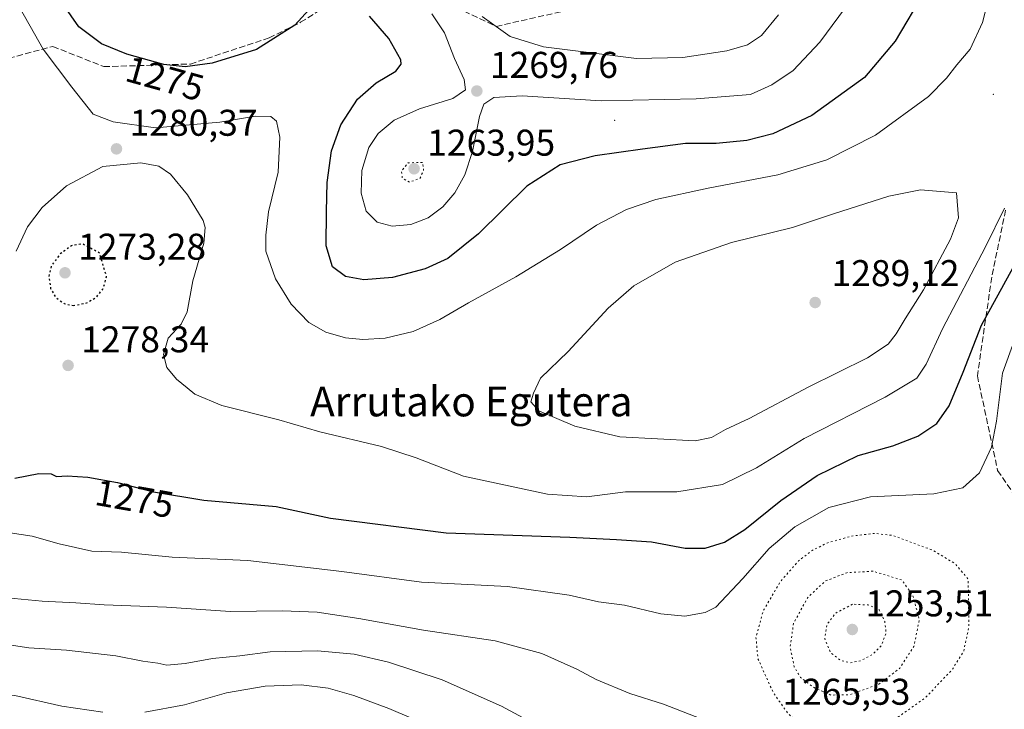
# Model space of a CAD drawing. Units: metres. Extents: x 579809 to 583247, y 4758963 to 4761325.
# Drawn here: x 580303 to 580568, y 4760482 to 4760667 of the extents above; entities that cross this region are included whole.
import ezdxf
from ezdxf.enums import TextEntityAlignment as Align

# ---------------------------------------------------------------- set-up
doc = ezdxf.new("R2010")
doc.units = ezdxf.units.M
doc.header["$MEASUREMENT"] = 0
doc.linetypes.add('DGN Style 3', pattern=[2.307223, 1.648017, -0.659207])
doc.linetypes.add('DGN Style 5', pattern=[1.153612, 0.494405, -0.659207])
for name, color, linetype, lineweight in [('Centroide de Edificación ligera', 7, 'Continuous', 0), ('Curva de nivel maestra', 30, 'Continuous', 30), ('Curva de nivel maestra depresión', 30, 'DGN Style 5', 30), ('Curva de nivel normal', 30, 'Continuous', 0), ('Curva de nivel normal depresión', 30, 'DGN Style 5', 0), ('Punto de cota en terreno', 7, 'Continuous', 0), ('Rótulo de curva de nivel directora', 7, 'Continuous', 0), ('Rótulo de punto de cota en terreno', 7, 'Continuous', 0), ('Senda', 7, 'DGN Style 3', 0), ('Texto cartográfico', 7, 'Continuous', 0)]:
    doc.layers.add(name, color=color, linetype=linetype, lineweight=lineweight)
doc.styles.add('Style-Arial', font='txt')

# ---------------------------------------------------------------- blocks, each defined once
blk = doc.blocks.new('5PATER')
at = {"layer": 'Punto de cota en terreno', "linetype": 'Continuous', "lineweight": 0}
h = blk.add_hatch(color=51, dxfattribs=at)
edge = h.paths.add_edge_path()
edge.add_ellipse((0, 0), major_axis=(-0.11, -0.111), ratio=0.999422, start_angle=0, end_angle=360)

msp = doc.modelspace()

# ---------------------------------------------------------------- linework, layer by layer
at = {"layer": 'Centroide de Edificación ligera', "color": 7, "linetype": 'Continuous', "lineweight": 0}
for p in [(580565, 4760647, 1282.784), (580463, 4760640, 1271.9375)]:
    msp.add_point(p, dxfattribs=at)
at = {"layer": 'Curva de nivel maestra', "color": 30, "linetype": 'Continuous', "lineweight": 30, "elevation": 1275, "flags": 128}
for points in [[(580546.5, 4760674.8601), (580538.56, 4760661.3401), (580530.3, 4760651.5801), (580516.08, 4760641.3401), (580505.57, 4760636.4101), (580498.56, 4760634.6301), (580490.37, 4760633.8201), (580482.07, 4760633.8301), (580470.53, 4760632.2601), (580457.73, 4760630.4601), (580448.35, 4760628.0501), (580439.4, 4760622.3001), (580426.34, 4760609.5101), (580418.09, 4760602.8201), (580412, 4760600.0301), (580403.19, 4760597.7701), (580395.44, 4760597.1201), (580390.49, 4760598.0301), (580387.05, 4760600.6401), (580385.31, 4760606.2101), (580385.45, 4760615.5401), (580385.59, 4760623.3001), (580386.72, 4760631.7801), (580389.3, 4760638.8601), (580393.8, 4760645.7001), (580398.82, 4760650.1501), (580404.04, 4760653.2301), (580405.51, 4760655.1101), (580405.41, 4760656.3601), (580402.2, 4760662.0601), (580396.96, 4760668.0501)], [(580380.63, 4760669.8001), (580376.9, 4760665.6401), (580366.58, 4760659.0801), (580354.64, 4760655.4001), (580347.33, 4760654.3901), (580341.6, 4760655.0301), (580331.68, 4760657.8001), (580324.87, 4760660.6601), (580318.75, 4760665.2001), (580313.2, 4760673.3101)], [(580301.53, 4760543.7401), (580307.99, 4760544.9501), (580311.3, 4760544.9101), (580312.68, 4760544.1301), (580315.61, 4760544.3901), (580321.12, 4760544.0001), (580329.1, 4760542.5901), (580338.85, 4760540.0601), (580352.36, 4760537.8301), (580371.9, 4760536.1101), (580386.47, 4760532.9401), (580417.6, 4760529.0501), (580450.95, 4760527.8601), (580463.47, 4760527.1801), (580472.89, 4760526.5501), (580482.02, 4760524.9101), (580487.4, 4760524.8601), (580492.57, 4760526.4901), (580498.07, 4760529.9401), (580507.73, 4760537.7401), (580517.54, 4760544.4501), (580528.59, 4760549.7801), (580537.94, 4760552.4301), (580544.68, 4760555.0101), (580549.76, 4760558.4101), (580553.08, 4760563.2301), (580556.86, 4760572.2101), (580561.8, 4760584.8901), (580570.29, 4760600.4601)]]:
    msp.add_lwpolyline(points, dxfattribs=at)
at = {"layer": 'Curva de nivel maestra depresión', "color": 30, "linetype": 'DGN Style 5', "lineweight": 30, "elevation": 1275, "flags": 128}
msp.add_lwpolyline([(580317.19, 4760590.2001), (580320.64, 4760590.8201), (580323.38, 4760592.3601), (580325.2, 4760594.5801), (580326.21, 4760597.9101), (580324.3, 4760604.3101), (580319.7, 4760606.7601), (580316.76, 4760606.2801), (580313.67, 4760604.0501), (580311.25, 4760600.7301), (580310.62, 4760598.0201), (580311.12, 4760594.7401), (580312.5, 4760592.3601), (580314.76, 4760590.7001), (580317.19, 4760590.2001)], dxfattribs=at)
at = {"layer": 'Curva de nivel normal', "color": 30, "linetype": 'Continuous', "lineweight": 0, "flags": 128}
for points, elevation in [([(580564.52, 4760676.04), (580562.06, 4760666.38), (580558.78, 4760659.17), (580555.19, 4760654.97), (580552.36, 4760651.36), (580547.53, 4760646.49), (580533.26, 4760636.05), (580520.11, 4760629.42), (580506.92, 4760625.33), (580488.19, 4760621.78), (580474.12, 4760618.71), (580466.17, 4760616.02), (580458.14, 4760611.81), (580448.45, 4760605.26), (580436.42, 4760597.94), (580423.66, 4760590.92), (580415.93, 4760586.41), (580408.74, 4760583.18), (580401.19, 4760581.39), (580395.19, 4760581.04), (580390.53, 4760581.47), (580385.19, 4760582.98), (580380.68, 4760585.59), (580375.92, 4760590.54), (580371.7, 4760597.33), (580369.07, 4760604.85), (580369.05, 4760609.11), (580369.82, 4760615.38), (580372.37, 4760626.1), (580372.89, 4760635.48), (580371.98, 4760639.82), (580370.38, 4760641.06), (580366.19, 4760641.18), (580356.66, 4760639.54), (580339.4, 4760638.04), (580328, 4760639.66), (580322.61, 4760641.7), (580316.88, 4760648.98), (580309.14, 4760659.19), (580301.76, 4760672.19)], 1280), ([(580526.72, 4760672.53), (580518.28, 4760661.06), (580511.05, 4760653.44), (580505.3, 4760649.57), (580499.56, 4760647.01), (580484.96, 4760645.82), (580459.33, 4760645.24), (580438.06, 4760646.66), (580430.51, 4760646.14), (580427.76, 4760644.42), (580426.59, 4760641.1), (580424.75, 4760631.61), (580422.68, 4760625.39), (580419.93, 4760620.55), (580416.71, 4760616.75), (580412.77, 4760613.8), (580408.15, 4760612), (580403.1, 4760611.58), (580399.02, 4760612.64), (580396.09, 4760615.6), (580394.72, 4760620.47), (580394.9, 4760626.49), (580396.82, 4760632.68), (580399.34, 4760636.49), (580403.61, 4760640.12), (580410.48, 4760643.15), (580419.4, 4760645.92), (580422.8, 4760648.26), (580422.47, 4760650.98), (580419.88, 4760656.7), (580417.21, 4760663.56), (580413.75, 4760668.7)], 1270), ([(580507.14, 4760668.46), (580502.52, 4760662.83), (580498.78, 4760660.36), (580493.24, 4760658.72), (580481.38, 4760656.93), (580468.88, 4760656.66), (580443.86, 4760659.84), (580434.86, 4760662.61), (580427.32, 4760667.96)], 1265), ([(580301.82, 4760604.83), (580304.9, 4760611.36), (580308.87, 4760616.54), (580315.41, 4760622.37), (580325.18, 4760627.63), (580335.45, 4760628.59), (580340.24, 4760627.74), (580343.38, 4760625.57), (580347.98, 4760620), (580352.18, 4760613.07), (580352.76, 4760611.21), (580352.38, 4760607), (580349.4, 4760596.82), (580347.88, 4760588.52), (580346.25, 4760585.15), (580342.8, 4760581.44), (580341.55, 4760577), (580342.43, 4760573.52), (580344.99, 4760570.34), (580347.92, 4760568.01), (580349.99, 4760566.3), (580357.25, 4760563.26), (580372.56, 4760559.41), (580383.65, 4760556.15), (580400.22, 4760552.23), (580409.54, 4760549.17), (580422.28, 4760544.29), (580444.94, 4760539.42), (580455.49, 4760538.72), (580465.92, 4760540.07), (580479.72, 4760540.06), (580492.06, 4760542.05), (580501.19, 4760546.48), (580514.02, 4760554.38), (580535.84, 4760565.51), (580544.36, 4760570.66), (580546.86, 4760574.4), (580551.29, 4760583.93), (580562.91, 4760606.01), (580567.96, 4760616.41)], 1280), ([(580545.39, 4760621.32), (580536.82, 4760619.63), (580521.92, 4760614.85), (580510.87, 4760611.18), (580494.5, 4760607.14), (580479.26, 4760601.89), (580468.17, 4760595.48), (580461.3, 4760589.48), (580450.45, 4760577.83), (580443.05, 4760570.64), (580441.15, 4760566.64), (580440.44, 4760564.31), (580442.6, 4760561.83), (580452.27, 4760557.72), (580464.38, 4760554.85), (580484.67, 4760553.81), (580489.06, 4760554.64), (580492.86, 4760556.85), (580499.23, 4760559.75), (580515.14, 4760568.24), (580531.07, 4760576.11), (580536.64, 4760579.8), (580538.82, 4760582.57), (580541.22, 4760586.64), (580546.2, 4760594.39), (580553.42, 4760608.09), (580555.59, 4760613.78), (580555.04, 4760620.49), (580545.39, 4760621.32)], 1285), ([(580297.2, 4760529.43), (580306.2, 4760528.15), (580313.44, 4760526.09), (580322.18, 4760524.11), (580330.23, 4760523.84), (580343.87, 4760522.48), (580364.24, 4760521.58), (580389.54, 4760518.64), (580410.97, 4760515.76), (580434.13, 4760514.58), (580450.77, 4760512.22), (580458.7, 4760510.48), (580465.68, 4760509.53), (580475.48, 4760507.2), (580481.86, 4760506.58), (580487.39, 4760507.6), (580490.28, 4760508.96), (580497.54, 4760516.72), (580504.61, 4760524.79), (580511.53, 4760530.62), (580520.66, 4760535.8), (580531.89, 4760538.67), (580548.97, 4760539.5), (580556.79, 4760541.14), (580561.27, 4760545.13), (580564.46, 4760552.09), (580565.87, 4760559.05), (580567.48, 4760571.94), (580572.54, 4760586.14)], 1270), ([(580299.38, 4760511.51), (580308.86, 4760510.65), (580317.88, 4760510.2), (580325.52, 4760509.63), (580342.36, 4760509), (580359.52, 4760507.8), (580373.59, 4760508.04), (580382.92, 4760507.7), (580394.16, 4760505.99), (580411.5, 4760502.8), (580430.8, 4760499.96), (580443.41, 4760496.52), (580452.85, 4760492.3), (580458.06, 4760489.51), (580467.08, 4760485.78), (580476.17, 4760482.94), (580487.93, 4760478.29)], 1265), ([(580297.65, 4760499.22), (580305.29, 4760498.08), (580315.36, 4760497.4), (580328.67, 4760495.88), (580336, 4760494.51), (580340.03, 4760493.91), (580342.42, 4760493.42), (580347.35, 4760493.86), (580354.76, 4760495.19), (580362.12, 4760495.9), (580370.28, 4760496.94), (580382.98, 4760497.23), (580392.84, 4760496.37), (580402.15, 4760494.24), (580416.58, 4760489.44), (580432.56, 4760482.34), (580445.59, 4760475.38)], 1260), ([(580234.99, 4760476.74), (580233.56, 4760481.98), (580233.22, 4760486.11), (580233.76, 4760489.15), (580234.99, 4760492.07), (580237.12, 4760494.36), (580240.22, 4760495.62), (580244.04, 4760495.17), (580251.92, 4760492.29), (580259.04, 4760490.15), (580267.13, 4760487.92), (580278.32, 4760487.44), (580283.69, 4760486.92), (580288.54, 4760486.77), (580293.24, 4760486.14), (580301.53, 4760485.24), (580314.12, 4760482.32), (580325.19, 4760480.76)], 1255), ([(580336.53, 4760480.76), (580347.19, 4760482.76), (580358.53, 4760485.97), (580368.9, 4760487.71), (580378.55, 4760488.08), (580385.84, 4760487.24), (580392.81, 4760485.26), (580402.21, 4760481.73), (580414.38, 4760476.52)], 1255)]:
    msp.add_lwpolyline(points, dxfattribs=dict(at, elevation=elevation))
at = {"layer": 'Curva de nivel normal depresión', "color": 30, "linetype": 'DGN Style 5', "lineweight": 0, "flags": 128}
for points, elevation in [([(580411.26, 4760628.71), (580407.39, 4760628.6), (580405.61, 4760626.4), (580405.84, 4760624.43), (580407.78, 4760623.4), (580410.58, 4760624.42), (580411.57, 4760626.7), (580411.26, 4760628.71)], 1265), ([(580533, 4760528.86), (580526.8, 4760528.14), (580520.37, 4760526.32), (580516.16, 4760524.26), (580512.52, 4760521.46), (580507.61, 4760515.86), (580503.01, 4760508), (580501.05, 4760500.85), (580501.6, 4760495.11), (580505.65, 4760486.12), (580509.72, 4760480.3), (580512.24, 4760478.24), (580516.06, 4760476.64), (580522.89, 4760475.34), (580528.97, 4760475.75), (580538.05, 4760478.5), (580546.78, 4760484.72), (580553.88, 4760492.21), (580556.95, 4760496.98), (580558.41, 4760503.78), (580558.2, 4760516.54), (580554.72, 4760520.67), (580548.74, 4760524.31), (580537.95, 4760528.29), (580533, 4760528.86)], 1265), ([(580532.58, 4760518.68), (580525.5, 4760518.28), (580519.72, 4760516.02), (580515, 4760511.64), (580511.18, 4760504.64), (580510.24, 4760498.31), (580511.35, 4760492.96), (580513.06, 4760490.1), (580516.4, 4760487.52), (580521.22, 4760485.34), (580526.38, 4760485.46), (580534.16, 4760488.26), (580539.82, 4760492.6), (580543.58, 4760498.44), (580545.03, 4760505.63), (580543.32, 4760512.16), (580540.34, 4760516.31), (580532.58, 4760518.68)], 1260), ([(580527.05, 4760509.79), (580522.42, 4760507.36), (580520.12, 4760504.21), (580519.58, 4760500.52), (580521.15, 4760496.73), (580523.96, 4760494.59), (580526.51, 4760494.06), (580529.26, 4760494.59), (580532.56, 4760496.35), (580534.8, 4760498.65), (580536.11, 4760502.14), (580535.72, 4760505.19), (580534.22, 4760508.31), (580531.27, 4760509.59), (580527.05, 4760509.79)], 1255)]:
    msp.add_lwpolyline(points, dxfattribs=dict(at, elevation=elevation))
at = {"layer": 'Senda', "color": 7, "linetype": 'DGN Style 3', "lineweight": 0}
for points in [[(580286.4203, 4760653.1599, 1286.4625), (580311.7451, 4760659.9207, 1278.5552), (580325.4239, 4760654.4835, 1276.772), (580348.7653, 4760655.1905, 1274.6731), (580369.9697, 4760662.2253, 1274.4956), (580378.4565, 4760666.4121, 1275.2292), (580394.3325, 4760676.6165, 1273.7471), (580416.2157, 4760672.3531, 1267.8441), (580431.1121, 4760665.3089, 1264.538), (580485.5425, 4760677.5879, 1258.9428), (580493.3607, 4760683.1665, 1259.6556), (580506.8929, 4760695.7537, 1261.9335), (580541.3147, 4760715.7947, 1270.1088), (580560.6353, 4760726.2953, 1275.5406), (580576.2539, 4760732.0213, 1280.6891)], [(580568.2857, 4760615.8427, 1279.8477), (580564.5357, 4760597.8061, 1277.2978), (580560.6737, 4760571.2605, 1273.2023), (580566.1339, 4760545.8133, 1268.9985), (580571.9913, 4760537.1857, 1267.6213)]]:
    msp.add_polyline3d(points, dxfattribs=at)

# ---------------------------------------------------------------- block references
at = {"layer": 'Punto de cota en terreno', "color": 7, "linetype": 'Continuous', "lineweight": 0, "xscale": 10, "yscale": 10, "zscale": 10}
for p in [(580425.89, 4760647.93, 1269.76), (580328.86, 4760632.35, 1280.37), (580409, 4760627, 1263.95), (580315, 4760599, 1273.28), (580517, 4760591, 1289.12), (580315.83, 4760574.07, 1278.34), (580527, 4760503, 1253.51)]:
    msp.add_blockref('5PATER', p, dxfattribs=at)

# ---------------------------------------------------------------- texts
at = {"layer": 'Rótulo de curva de nivel directora', "color": 7, "linetype": 'Continuous', "lineweight": 0, "style": 'Style-Arial'}
for rotation, p in [(344.398439, (580341.9138, 4760651.2783)), (349.979692, (580333.7096, 4760538.1988))]:
    msp.add_text('1275', height=7, rotation=rotation, dxfattribs=at).set_placement(p, align=Align.MIDDLE_CENTER)
at = {"layer": 'Rótulo de punto de cota en terreno', "color": 7, "linetype": 'Continuous', "lineweight": 0, "style": 'Style-Arial'}
for s, p in [('1269,76', (580429.4178, 4760651.4578)), ('1280,37', (580332.3878, 4760635.8778)), ('1263,95', (580412.5278, 4760630.5278)), ('1273,28', (580318.5278, 4760602.5278)), ('1289,12', (580521.4097, 4760595.4097)), ('1278,34', (580319.3578, 4760577.5978)), ('1253,51', (580530.5278, 4760506.5278)), ('1265,53', (580508.1778, 4760482.7378))]:
    msp.add_text(s, height=7, dxfattribs=at).set_placement(p)
at = {"layer": 'Texto cartográfico', "color": 7, "linetype": 'Continuous', "lineweight": 0, "style": 'Style-Arial'}
msp.add_text('Arrutako Egutera', height=8, dxfattribs=at).set_placement((580424.412, 4760564.3601), align=Align.MIDDLE_CENTER)

doc.saveas('drawing.dxf')
